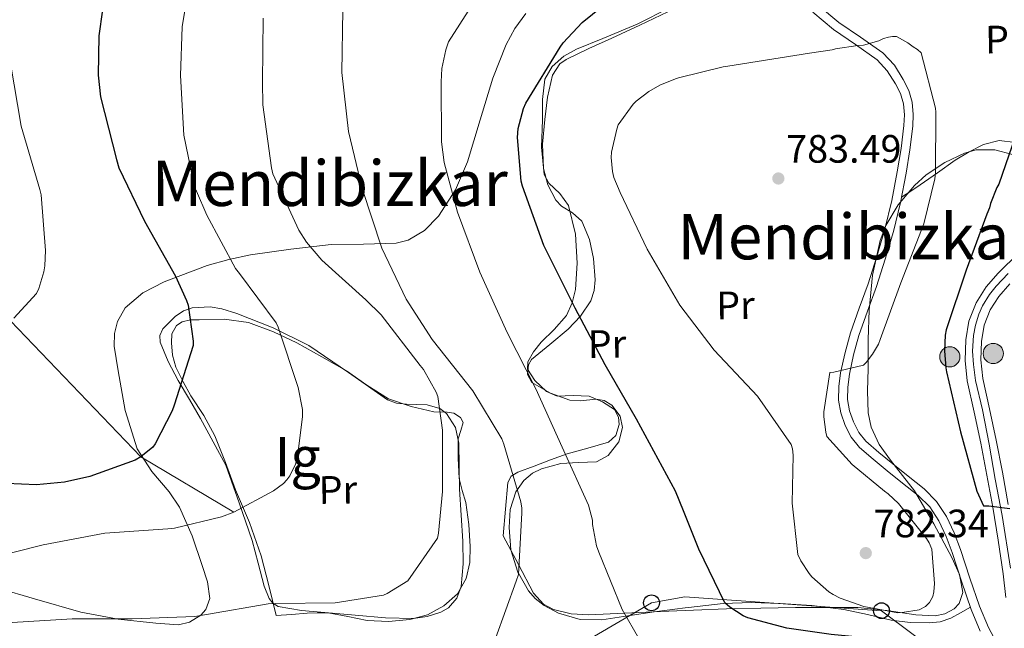
# Model space of a CAD drawing. Units: metres. Extents: x 620646 to 627529, y 4752627 to 4757376.
# Drawn here: x 623889 to 624138, y 4756610 to 4756764 of the extents above; entities that cross this region are included whole.
import ezdxf
from ezdxf.enums import TextEntityAlignment as Align

# ---------------------------------------------------------------- set-up
doc = ezdxf.new("R2010")
doc.units = ezdxf.units.M
doc.header["$MEASUREMENT"] = 0
doc.linetypes.add('DGN Style 3', pattern=[120.10362, 85.7883, -34.31532000000001])
doc.linetypes.add('DGN Style 4', pattern=[137.34706830000002, 68.63064000000001, -34.31532000000001, 0.08578830000000001, -34.31532000000001])
for name, color, linetype, lineweight in [('Nivel 11', 7, 'Continuous', 0), ('Nivel 21', 7, 'Continuous', 0), ('Nivel 23', 7, 'Continuous', 0), ('Nivel 33', 7, 'Continuous', 0), ('Nivel 35', 7, 'Continuous', 0), ('Nivel 36', 7, 'Continuous', 0), ('Nivel 37', 7, 'Continuous', 0), ('Nivel 4', 7, 'Continuous', 0), ('Nivel 41', 7, 'Continuous', 0), ('Nivel 45', 7, 'Continuous', 0), ('Nivel 48', 7, 'Continuous', 0), ('Nivel 5', 7, 'Continuous', 0), ('Nivel 54', 7, 'Continuous', 0), ('Nivel 57', 7, 'Continuous', 0), ('Nivel 59', 7, 'Continuous', 0), ('Nivel 7', 7, 'Continuous', 0)]:
    doc.layers.add(name, color=color, linetype=linetype, lineweight=lineweight)
doc.styles.add('Style-Arial', font='txt')
doc.styles.add('Style-Arial Narrow', font='txt')
doc.styles.add('Style-Times New Roman', font='txt')

# ---------------------------------------------------------------- blocks, each defined once
blk = doc.blocks.new('5PTT')
at = {"layer": 'Nivel 33', "color": 7, "linetype": 'Continuous', "lineweight": 30}
blk.add_circle((0.04582908749580383, -0.04878190159797668, -0.01883135837670125), 19.94981428391548, dxfattribs=at)
blk = doc.blocks.new('5PATER_10')
at = {"layer": 'Nivel 7', "linetype": 'Continuous', "lineweight": 0}
h = blk.add_hatch(color=51, dxfattribs=at)
edge = h.paths.add_edge_path()
edge.add_ellipse((-0.003658443689346313, 7.356703281402588e-05), major_axis=(-1.044173087591865, -1.159304902684789), ratio=0.9992752523494257, start_angle=0, end_angle=360)
blk = doc.blocks.new('5HITCA')
at = {"layer": 'Nivel 21', "linetype": 'Continuous', "lineweight": 0}
h = blk.add_hatch(color=1, dxfattribs=at)
edge = h.paths.add_edge_path()
edge.add_arc((0.03522667288780212, -0.004296481609344482), 25.58554181925481, 0, 360)
at = {"layer": 'Nivel 21', "color": 7, "linetype": 'Continuous', "lineweight": 0}
blk.add_circle((0.03522667288780212, -0.004296481609344482, -0.04357940984027664), 25.58554181925481, dxfattribs=at)

msp = doc.modelspace()

# ---------------------------------------------------------------- linework, layer by layer
at = {"layer": 'Nivel 11', "color": 142, "linetype": 'DGN Style 3', "lineweight": 13}
msp.add_polyline3d([(623943.0300000012, 4756639.35, 755), (623919.5300000012, 4756653.380000001, 750), (623886.5300000012, 4756687.810000001, 745)], dxfattribs=at)
at = {"layer": 'Nivel 21', "color": 7, "linetype": 'DGN Style 3', "lineweight": 0}
msp.add_polyline3d([(624136.7399999984, 4756605.140000001, 777.08), (624133.9699999988, 4756610.210000001, 778.14), (624131.7300000004, 4756615.540000001, 779.19), (624129.3200000003, 4756622.619999999, 779.58), (624126.9499999993, 4756629.890000001, 779.96), (624125.3399999999, 4756634.09, 780.1800000000001), (624123.3999999985, 4756638.300000001, 780.41), (624120.879999999, 4756642.1, 780.25), (624117.6900000013, 4756645.279999999, 779.96), (624113.6900000013, 4756648.48, 779.9300000000001), (624109.7899999991, 4756651.560000001, 779.9), (624106.2800000012, 4756654.449999999, 779.77), (624102.9600000009, 4756657.33, 779.64), (624101.1799999997, 4756659.540000001, 779.6), (624099.8200000003, 4756662.23, 779.64), (624098.8000000007, 4756665.040000001, 779.78), (624098.3399999999, 4756667.84, 779.96), (624098.379999999, 4756671, 780.1800000000001), (624098.8200000003, 4756674.26, 780.41), (624099.879999999, 4756679.199999999, 780.82), (624101.2399999984, 4756684.08, 781.1800000000001), (624103.4299999997, 4756690.210000001, 781.45), (624105.6400000006, 4756696.449999999, 781.69), (624107.8999999985, 4756703.380000001, 781.96), (624109.9800000004, 4756710.42, 782.2), (624111.7199999988, 4756717.75, 782.22), (624113.1499999985, 4756725.130000001, 782.01), (624114.1099999994, 4756731.060000001, 781.78), (624114.8500000015, 4756737.050000001, 781.5), (624114.9800000004, 4756740.01, 781.3000000000001), (624114.6999999993, 4756743.09, 781.11), (624113.8399999999, 4756746.109999999, 781.1), (624112.4499999993, 4756748.9, 781.11), (624110.1900000013, 4756752.449999999, 780.9200000000001), (624107.3099999987, 4756755.57, 780.6), (624101.6099999994, 4756759.59, 779.49), (624096.1700000018, 4756763.290000001, 778.49), (624091.0100000016, 4756767.57, 778.19)], dxfattribs=at)
at = {"layer": 'Nivel 21', "color": 7, "linetype": 'Continuous', "lineweight": 0}
msp.add_polyline3d([(624131.9400000013, 4756609.23, 778.14), (624129.629999999, 4756614.74, 779.19), (624127.1900000013, 4756621.91, 779.58), (624124.8299999982, 4756629.140000001, 779.96), (624123.2699999996, 4756633.220000001, 780.1800000000001), (624121.4400000013, 4756637.199999999, 780.41), (624119.129999999, 4756640.67, 780.25), (624116.1900000013, 4756643.6, 779.96), (624112.2899999991, 4756646.720000001, 779.9300000000001), (624108.379999999, 4756649.810000001, 779.9), (624104.8299999982, 4756652.74, 779.77), (624101.3399999999, 4756655.76, 779.64), (624099.2800000012, 4756658.32, 779.6), (624097.7600000016, 4756661.33, 779.64), (624096.620000001, 4756664.470000001, 779.78), (624096.0899999999, 4756667.67, 779.96), (624096.129999999, 4756671.16, 780.1800000000001), (624096.6000000015, 4756674.640000001, 780.41), (624097.6999999993, 4756679.74, 780.82), (624099.1000000015, 4756684.76, 781.1800000000001), (624101.3099999987, 4756690.970000001, 781.45), (624103.5199999996, 4756697.17, 781.69), (624105.75, 4756704.050000001, 781.96), (624107.8099999987, 4756711, 782.2), (624109.5199999996, 4756718.220000001, 782.22), (624110.9400000013, 4756725.52, 782.01), (624111.8900000006, 4756731.369999999, 781.78), (624112.6099999994, 4756737.24, 781.5), (624112.7300000004, 4756739.949999999, 781.3000000000001), (624112.4800000004, 4756742.68, 781.11), (624111.7300000004, 4756745.300000001, 781.1), (624110.5, 4756747.800000001, 781.11), (624108.3999999985, 4756751.07, 780.9200000000001), (624105.8200000003, 4756753.880000001, 780.6), (624100.3299999982, 4756757.74, 779.49), (624094.8200000003, 4756761.49, 778.49), (624089.5199999996, 4756765.890000001, 778.19)], dxfattribs=at)
at = {"layer": 'Nivel 21', "color": 7, "linetype": 'Continuous', "lineweight": 13}
for points in [[(624138.4299999997, 4756617.75, 776.71), (624137.6999999993, 4756623.76, 776.5), (624136.4600000009, 4756632.24, 776.0500000000001), (624135.0799999982, 4756640.66, 775.54), (624133.6000000015, 4756648.73, 775.0600000000001), (624132.0700000003, 4756656.790000001, 774.46), (624130.3599999994, 4756664.689999999, 773.62), (624128.620000001, 4756672.59, 772.73), (624128.1099999994, 4756677.76, 772.2), (624128.3000000007, 4756682.960000001, 771.7), (624129.0599999987, 4756687.74, 771.51), (624130.8599999994, 4756692.369999999, 771.38), (624133.4200000018, 4756696.369999999, 770.97), (624136.4899999984, 4756699.859999999, 770.5500000000001), (624141.7300000004, 4756704.99, 770.27)], [(624139.3900000006, 4756697.109999999, 770.5500000000001), (624136.6099999994, 4756693.960000001, 770.97), (624134.4299999997, 4756690.560000001, 771.38), (624132.9299999997, 4756686.689999999, 771.51), (624132.2699999996, 4756682.57, 771.7), (624132.1000000015, 4756677.880000001, 772.2), (624132.5599999987, 4756673.220000001, 772.73), (624134.2600000016, 4756665.550000001, 773.62), (624135.9800000004, 4756657.58, 774.46), (624137.5199999996, 4756649.460000001, 775.0600000000001), (624139.0100000016, 4756641.34, 775.54)]]:
    msp.add_polyline3d(points, dxfattribs=at)
at = {"layer": 'Nivel 23', "color": 7, "linetype": 'DGN Style 4', "lineweight": 0}
msp.add_polyline3d([(624139.6099999994, 4756625.199999999, 776.44), (624137.5, 4756638.52, 775.69), (624135.6799999997, 4756647.74, 775.14), (624134.2199999988, 4756656.609999999, 774.5), (624132.4600000009, 4756665.290000001, 773.61), (624130.7600000016, 4756672.68, 772.75), (624130.2300000004, 4756676.76, 772.3100000000001), (624130, 4756680.1, 771.98), (624130.2300000004, 4756684.029999999, 771.65), (624130.6999999993, 4756686.67, 771.54), (624131.5799999982, 4756689.49, 771.45), (624132.5199999996, 4756691.6, 771.38), (624134.2800000012, 4756694.42, 771.07), (624135.9200000018, 4756696.59, 770.82), (624138.9699999988, 4756699.76, 770.49)], dxfattribs=at)
at = {"layer": 'Nivel 33', "color": 7, "linetype": 'Continuous', "lineweight": 0, "extrusion": (-0.1686741578153405, 0.0316942812976931, 0.9851621699082381), "elevation": 46256.57078502343, "flags": 128}
msp.add_lwpolyline([(-4790051.411011171, -261017.8070940636), (-4790048.313682605, -261025.9643641859), (-4790017.729605898, -261061.6815540493)], dxfattribs=at)
at = {"layer": 'Nivel 33', "color": 7, "linetype": 'Continuous', "lineweight": 0, "extrusion": (-0.1540909997169754, -0.3164501034196951, 0.9360103075564326), "elevation": -1600670.524136777, "flags": 128}
msp.add_lwpolyline([(-1521240.337832717, 4258911.778815247), (-1521291.113402909, 4258922.17735225), (-1521337.374237536, 4258902.31785126)], dxfattribs=at)
at = {"layer": 'Nivel 35', "color": 92, "linetype": 'DGN Style 3', "lineweight": 0}
for points in [[(624053.4699999988, 4756767.060000001, 778.0600000000001), (624045.0799999982, 4756762.890000001, 778.08), (624036.379999999, 4756759.25, 778.0600000000001), (624029.75, 4756756.529999999, 778.04), (624026.5599999987, 4756754.800000001, 778.02), (624023.5799999982, 4756752.15, 778), (624021.75, 4756748.960000001, 777.95), (624021.120000001, 4756743.84, 777.84), (624021.1499999985, 4756738.640000001, 777.74), (624020.8999999985, 4756731.720000001, 777.69), (624021.6000000015, 4756724.82, 777.6800000000001), (624022.7100000009, 4756722.66, 777.69), (624025.5199999996, 4756719.99, 777.72), (624027.7399999984, 4756716.949999999, 777.74), (624029.4699999988, 4756709.699999999, 777.76), (624029.9200000018, 4756702.42, 777.6800000000001), (624029.4699999988, 4756695.689999999, 776.88), (624028.6900000013, 4756692.380000001, 776.12), (624027.2300000004, 4756689.17, 775.25), (624024.129999999, 4756685.630000001, 773.85), (624020.8299999982, 4756682.390000001, 772.4300000000001), (624018.9100000001, 4756679.91, 771.64), (624017.4400000013, 4756677.4, 770.96), (624017.370000001, 4756675.540000001, 770.6), (624019.1799999997, 4756672.65, 770.35), (624022.1799999997, 4756669.91, 770.38), (624024.8399999999, 4756668.699999999, 770.64), (624028.9499999993, 4756668.859999999, 771.27), (624032.9899999984, 4756668.689999999, 771.79), (624036.3299999982, 4756667.300000001, 772), (624039.3299999982, 4756665.359999999, 771.86), (624040.4200000018, 4756663.439999999, 771.4200000000001), (624040.5300000012, 4756661.560000001, 770.95), (624039.6999999993, 4756658.800000001, 770.2), (624037.8599999994, 4756657.040000001, 769.6800000000001), (624032.6000000015, 4756655.529999999, 769.01), (624027.3599999994, 4756654.1, 768.34), (624023.1900000013, 4756652.58, 767.75), (624019.0399999991, 4756650.960000001, 767.1800000000001), (624014.8900000006, 4756649.52, 766.84), (624013.1799999997, 4756648.470000001, 766.74), (624012.379999999, 4756646.869999999, 766.6700000000001), (624011.8099999987, 4756640.119999999, 766.45), (624011.2300000004, 4756633.369999999, 766.22), (624015.0700000003, 4756626.1, 766.8000000000001), (624018.9100000001, 4756618.84, 767.38), (624021.3900000006, 4756616.08, 767.73), (624023.9699999988, 4756614.720000001, 768.1), (624028.4200000018, 4756613.6, 768.74), (624032.8599999994, 4756613.4, 769.4200000000001), (624041.879999999, 4756613.82, 771.27), (624050.9699999988, 4756614.23, 772.94), (624057.2600000016, 4756614.48, 773.54)], [(623880.9899999984, 4756620.82, 758.61), (623892.5700000003, 4756617.4, 759.1), (623904.2899999991, 4756614.040000001, 759.57), (623913.7800000012, 4756612.32, 759.62), (623923.2899999991, 4756611.290000001, 759.63), (623929.0100000016, 4756610.869999999, 759.59), (623931.8599999994, 4756611.48, 759.52), (623934.6900000013, 4756613.27, 759.38), (623935.9699999988, 4756614.75, 759.17), (623936.9600000009, 4756617.470000001, 758.41), (623936.4100000001, 4756621.720000001, 756.89), (623935.0100000016, 4756625.880000001, 755.73), (623932.5100000016, 4756633.33, 754.52), (623929.25, 4756640.66, 753.42), (623926.6999999993, 4756644.48, 752.85), (623922.2699999996, 4756649.67, 752), (623918.5599999987, 4756655.380000001, 751.1800000000001), (623915.5399999991, 4756665.130000001, 750.16), (623913.7600000016, 4756675.1, 749.39), (623912.7899999991, 4756681.380000001, 749.3100000000001), (623912.8200000003, 4756684.550000001, 749.5), (623913.5700000003, 4756687.640000001, 749.84), (623915.5799999982, 4756691.050000001, 750.49), (623920.0100000016, 4756694.869999999, 751.76), (623925.4100000001, 4756697.619999999, 752.91), (623936.3299999982, 4756701.75, 754.04), (623941.7899999991, 4756703.310000001, 754.5600000000001), (623947.2300000004, 4756704.470000001, 755.47), (623957.4699999988, 4756705.960000001, 758.79), (623967.7100000009, 4756707.09, 762.19), (623975.870000001, 4756707.18, 764.09), (623984.1000000015, 4756707.41, 765.97), (623987.1400000006, 4756708.220000001, 766.7), (623991.2899999991, 4756710.66, 767.8000000000001), (623994.8500000015, 4756714.26, 768.85), (623999.1099999994, 4756720.93, 769.95), (624002.1400000006, 4756728.02, 770.64), (624005.3399999999, 4756738.619999999, 771.75), (624008.5399999991, 4756749.199999999, 772.69), (624011.9699999988, 4756757.74, 773.08), (624014.1600000001, 4756761.790000001, 773.21), (624016.9299999997, 4756765.59, 773.39)], [(624057.2600000016, 4756614.48, 773.54), (624059.3599999994, 4756614.560000001, 773.74), (624067.7399999984, 4756614.869999999, 774.48), (624076.4400000013, 4756615.07, 775.53), (624085.1499999985, 4756615.189999999, 776.46), (624093.0599999987, 4756615.23, 776.97), (624100.9600000009, 4756615.189999999, 777.4200000000001), (624108.2899999991, 4756614.439999999, 778.01), (624115.6099999994, 4756613.4, 778.51), (624120.4899999984, 4756613.15, 778.64), (624122.9200000018, 4756613.630000001, 778.6800000000001), (624125.3399999999, 4756614.93, 778.7), (624126.6099999994, 4756616.24, 778.72), (624127.5100000016, 4756618.99, 778.74), (624126.6600000001, 4756623.6, 778.77), (624124.6999999993, 4756627.859999999, 778.83), (624120.1600000001, 4756636.369999999, 779.16), (624115.3000000007, 4756644.76, 779.54), (624109.2300000004, 4756652.52, 779.79), (624106.3299999982, 4756656.470000001, 779.91), (624104.2899999991, 4756660.880000001, 780.0500000000001), (624103.5500000007, 4756664.540000001, 780.3100000000001), (624103.370000001, 4756670.09, 780.99), (624103.5199999996, 4756675.67, 781.52), (624103.5799999982, 4756683.09, 781.77), (624103.7800000012, 4756690.52, 781.65), (624104.6499999985, 4756699.359999999, 781.19), (624106.5899999999, 4756708.119999999, 780.69), (624108.0199999996, 4756711.939999999, 780.47), (624111.1700000018, 4756717.130000001, 780.13), (624115.3000000007, 4756722, 779.66), (624118.2100000009, 4756724.710000001, 779.21), (624122.9200000018, 4756727.859999999, 778.28), (624127.8999999985, 4756730.26, 777.3000000000001), (624130.8500000015, 4756731.07, 776.8000000000001), (624135.620000001, 4756731.08, 776.04), (624140.0599999987, 4756729.880000001, 775.1800000000001)], [(623941.0199999996, 4756651.290000001, 755.22), (623944.3500000015, 4756641.75, 756.59), (623947.6799999997, 4756632.220000001, 757.97), (623949.2199999988, 4756626.439999999, 758.99), (623950.6900000013, 4756620.630000001, 760.02), (623951.9400000013, 4756617.550000001, 760.36), (623952.9299999997, 4756616.290000001, 760.48), (623954.2699999996, 4756615.51, 760.59), (623960.1400000006, 4756614.460000001, 760.9300000000001), (623966.0500000007, 4756613.970000001, 761.17), (623973.7300000004, 4756613.26, 761.04), (623981.4100000001, 4756612.630000001, 761.1), (623988.4299999997, 4756612.460000001, 761.73), (623991.9299999997, 4756612.939999999, 762.0600000000001), (623995.4200000018, 4756614.040000001, 762.38), (623997.3200000003, 4756615.16, 762.57), (623999.4499999993, 4756617.59, 762.84), (624000.5399999991, 4756620.57, 763.09), (624001.0799999982, 4756626.300000001, 763.27), (624000.9899999984, 4756632.02, 763.22), (624000.5700000003, 4756638.58, 763.09), (624000.1600000001, 4756645.140000001, 762.96), (624000.0500000007, 4756651, 763.08), (623999.9699999988, 4756656.85, 763.22), (623999.1600000001, 4756660.82, 763.0600000000001), (623996.8299999982, 4756664.34, 762.58), (623995.1799999997, 4756665.560000001, 762.23), (623991.9200000018, 4756666.5, 761.52), (623986.7100000009, 4756666.66, 760.39), (623984.1999999993, 4756666.93, 759.85), (623981.9200000018, 4756667.800000001, 759.38), (623972.0799999982, 4756674.699999999, 757.38), (623962.0199999996, 4756681.560000001, 755.54), (623953.0300000012, 4756686, 754.09), (623943.7800000012, 4756689.619999999, 753.1), (623940.0100000016, 4756690.810000001, 752.94), (623937.0300000012, 4756691.359999999, 752.85), (623932.5199999996, 4756691.1, 752.73), (623930.3000000007, 4756690.279999999, 752.67), (623928.1600000001, 4756688.859999999, 752.59), (623925.0899999999, 4756685.720000001, 752.4300000000001), (623924.3200000003, 4756684.07, 752.35), (623924.379999999, 4756682.390000001, 752.27), (623926.4299999997, 4756677.49, 752.17), (623928.9899999984, 4756672.66, 752.4), (623931.8399999999, 4756667.869999999, 753.12), (623934.620000001, 4756663.060000001, 753.87), (623937.8200000003, 4756657.18, 754.54), (623941.0199999996, 4756651.290000001, 755.22)]]:
    msp.add_polyline3d(points, dxfattribs=at)
at = {"layer": 'Nivel 36', "color": 92, "linetype": 'Continuous', "lineweight": 0}
for points in [[(624052.8999999985, 4756765.970000001, 777.94), (624045.8000000007, 4756762.630000001, 778.21), (624038.6900000013, 4756759.32, 778.32), (624032.8900000006, 4756756.67, 778.24), (624027.1000000015, 4756753.939999999, 778.0600000000001), (624025.5100000016, 4756752.810000001, 778), (624023.6600000001, 4756749.949999999, 777.87), (624022.379999999, 4756744.41, 777.6700000000001), (624021.7300000004, 4756738.710000001, 777.49), (624021.129999999, 4756732.529999999, 777.3100000000001), (624021.4100000001, 4756726.359999999, 777.23), (624022.5, 4756722.210000001, 777.23), (624024.4800000004, 4756718.290000001, 777.23), (624025.9499999993, 4756716.77, 777.23), (624028.75, 4756715.140000001, 777.23), (624031.0700000003, 4756712.98, 777.23), (624033.0199999996, 4756708.35, 777.08), (624034.0199999996, 4756703.57, 776.78), (624034.4800000004, 4756698.189999999, 776.4300000000001), (624034.2199999988, 4756695.49, 776.1800000000001), (624033.379999999, 4756692.880000001, 775.82), (624030.7800000012, 4756688.99, 774.9), (624027.6799999997, 4756685.65, 773.78), (624022.9699999988, 4756681.790000001, 772.09), (624018.3399999999, 4756677.970000001, 770.51), (624017.6000000015, 4756676.68, 770.28), (624017.370000001, 4756674.210000001, 770.13), (624018.4600000009, 4756672.15, 770.0600000000001), (624023.1400000006, 4756669.439999999, 770.01), (624028.0599999987, 4756667.73, 770.26), (624030.6999999993, 4756667.52, 770.74), (624034.7399999984, 4756667.949999999, 771.97), (624036.7300000004, 4756667.640000001, 772.51), (624038.6900000013, 4756666.449999999, 772.82), (624040.7800000012, 4756663.640000001, 772.9), (624041.379999999, 4756660.76, 772.69), (624040.4899999984, 4756657.17, 772.2), (624037.7899999991, 4756653.720000001, 771.6), (624034.8299999982, 4756652.130000001, 771.04), (624030.25, 4756651.970000001, 770.2), (624025.7600000016, 4756651.67, 769.36), (624020.9299999997, 4756650.310000001, 768.35), (624018.620000001, 4756649.23, 767.88), (624016.4200000018, 4756647.380000001, 767.5), (624014.4100000001, 4756644.51, 767.3100000000001), (624013, 4756640.029999999, 767.46), (624012.6999999993, 4756635.48, 767.7), (624013.1700000018, 4756629.84, 765.91), (624014.9400000013, 4756624.210000001, 764.96), (624015.1099999994, 4756623.91, 765), (624017.5799999982, 4756619.49, 768.15), (624019.3299999982, 4756617.51, 768.27), (624021.6000000015, 4756615.76, 768.4), (624025.1999999993, 4756613.83, 768.57), (624030.6400000006, 4756612.189999999, 768.88), (624036.129999999, 4756612.119999999, 769.4200000000001), (624042.7399999984, 4756613.109999999, 770.34), (624049.370000001, 4756614.1, 771.28), (624057.25, 4756615.119999999, 772.35)], [(624164.5899999999, 4756723.800000001, 767.69), (624159.7899999991, 4756723.25, 769.5500000000001), (624154.9800000004, 4756722.710000001, 771.41), (624153.3099999987, 4756722.119999999, 771.89), (624151, 4756720.369999999, 772.1700000000001), (624148.6999999993, 4756718.609999999, 772.5), (624146.879999999, 4756717.5, 772.9200000000001), (624145.9800000004, 4756717.220000001, 773.13), (624145.25, 4756717.52, 773.33), (624144.5899999999, 4756719.08, 773.59), (624144.75, 4756721.92, 773.83), (624144.8599999994, 4756724.76, 774.16), (624144.4400000013, 4756728.109999999, 775.09), (624143.0700000003, 4756731.279999999, 776.02), (624140.8599999994, 4756732.9, 776.36), (624136.7100000009, 4756733.42, 776.69), (624132.7699999996, 4756732.369999999, 777.1700000000001), (624129.129999999, 4756730.59, 778.0600000000001), (624125.6000000015, 4756728.470000001, 778.96), (624121.1400000006, 4756725.279999999, 779.59), (624116.6999999993, 4756722.199999999, 780.5), (624114.3399999999, 4756720.640000001, 781.34), (624111.9800000004, 4756719.09, 782.1800000000001)], [(623953.7600000016, 4756613.210000001, 761.42), (623951.870000001, 4756620.76, 759.44), (623949.9800000004, 4756628.310000001, 757.46), (623946.9899999984, 4756636.710000001, 755.51), (623943.4600000009, 4756645.02, 754), (623940.8900000006, 4756651.890000001, 752.96), (623938.2699999996, 4756658.710000001, 752.08), (623935.4200000018, 4756663.82, 751.46), (623932.1900000013, 4756668.82, 750.99), (623930.2199999988, 4756672.369999999, 750.8100000000001), (623928.3500000015, 4756676.060000001, 750.74), (623927.4899999984, 4756679.09, 750.7), (623927.2600000016, 4756682.199999999, 750.8000000000001), (623927.3399999999, 4756684.460000001, 751.02), (623928.5399999991, 4756686.619999999, 751.25), (623929.9299999997, 4756687.560000001, 751.36), (623932.0599999987, 4756688.01, 751.52), (623934.2399999984, 4756688.02, 751.7), (623940.5500000007, 4756688.199999999, 752.24), (623946.7800000012, 4756687.32, 752.91), (623953.0599999987, 4756685.040000001, 753.84), (623959.0100000016, 4756682.199999999, 754.96), (623965.3299999982, 4756678.710000001, 756.3100000000001), (623971.5500000007, 4756675.09, 757.65), (623976.6999999993, 4756671.460000001, 758.75), (623982.1799999997, 4756668.050000001, 759.82), (623987.8999999985, 4756666.130000001, 760.7), (623993.629999999, 4756664.73, 761.5500000000001), (623997.0300000012, 4756664.630000001, 762.49), (623998.7199999988, 4756664.4, 762.99), (624000.4200000018, 4756663.32, 763.28), (624001.0500000007, 4756662.02, 763.36), (624000.4800000004, 4756659.99, 763.4), (623999.8399999999, 4756657.939999999, 763.41), (623999.7699999996, 4756652.91, 763.41), (624000.0300000012, 4756647.890000001, 763.34), (624000.8500000015, 4756644.85, 763.15), (624001.7600000016, 4756641.810000001, 762.96), (624002.5, 4756636.25, 762.95), (624002.8500000015, 4756630.68, 762.96), (624002.7300000004, 4756626.609999999, 762.8100000000001), (624001.8200000003, 4756622.550000001, 762.7), (623999.620000001, 4756618.68, 762.76), (623996.1900000013, 4756615.640000001, 762.83), (623992.0199999996, 4756613.359999999, 762.87), (623987.6099999994, 4756612.18, 762.83), (623982.1900000013, 4756611.699999999, 762.45), (623976.8000000007, 4756611.93, 762), (623971.8900000006, 4756612.98, 761.77), (623966.9400000013, 4756613.85, 761.5500000000001), (623964.25, 4756613.890000001, 761.34), (623961.5700000003, 4756613.779999999, 761.23), (623957.6600000001, 4756613.49, 761.33), (623953.7600000016, 4756613.210000001, 761.42)], [(624057.25, 4756615.119999999, 772.35), (624058.1099999994, 4756615.23, 772.46), (624066.8500000015, 4756616.210000001, 773.65), (624074.0500000007, 4756616.5, 775.29), (624081.25, 4756616.279999999, 776.85), (624089.3299999982, 4756615.720000001, 777.58), (624097.4400000013, 4756614.74, 778), (624103.4200000018, 4756613.439999999, 778.24), (624109.4100000001, 4756612.050000001, 778.45), (624114.1999999993, 4756611.460000001, 778.58), (624119.0100000016, 4756611.35, 778.7), (624121.8099999987, 4756611.6, 778.66), (624124.4499999993, 4756612.5, 778.7), (624126.9400000013, 4756613.890000001, 778.96), (624129.4400000013, 4756615.279999999, 779.22)]]:
    msp.add_polyline3d(points, dxfattribs=at)
at = {"layer": 'Nivel 4', "color": 30, "linetype": 'Continuous', "lineweight": 30, "flags": 128}
for points, elevation in [([(624056.8000000007, 4756639.710000001), (624054.8000000007, 4756644.710000001), (624044.9699999988, 4756662.92), (624036.9699999988, 4756676.640000001), (624029.4200000018, 4756690.98), (624022.1900000013, 4756705.540000001), (624021.5199999996, 4756706.85), (624016.0799999982, 4756721.890000001), (624015.7600000016, 4756723.140000001), (624014.8599999994, 4756734.18), (624014.9600000009, 4756736.42), (624016.370000001, 4756741.540000001), (624016.9100000001, 4756742.85), (624025.6099999994, 4756757.029999999), (624026.4100000001, 4756758.15), (624031.1799999997, 4756763.300000001), (624043.4100000001, 4756773.279999999), (624046.7399999984, 4756776.290000001), (624047.5, 4756777.189999999), (624054.1099999994, 4756788.48)], 775), ([(623910.6999999993, 4756773.130000001), (623908.8500000015, 4756759.880000001), (623908.7199999988, 4756749.93), (623909.3299999982, 4756744.49), (623913.3299999982, 4756728.58), (623913.9299999997, 4756726.5), (623920.4299999997, 4756712.970000001), (623928.2399999984, 4756699.109999999), (623931.0799999982, 4756692.939999999), (623931.4400000013, 4756691.75), (623932.7199999988, 4756682.630000001), (623932.7199999988, 4756681.51), (623927.9499999993, 4756666.470000001), (623927.4699999988, 4756664.970000001), (623923.1499999985, 4756656.65), (623922.5399999991, 4756655.779999999), (623919.5300000012, 4756653.380000001), (623918.0300000012, 4756652.550000001), (623906.5700000003, 4756648.359999999), (623900.1700000018, 4756646.92), (623893.129999999, 4756646.25), (623877.8399999999, 4756646.949999999)], 750), ([(624141.5799999982, 4756736.800000001), (624136.5899999999, 4756722.34), (624136.1400000006, 4756721.540000001), (624134.4800000004, 4756717.439999999), (624134.2800000012, 4756716.42), (624133.6099999994, 4756714.790000001), (624128.3999999985, 4756700.640000001), (624123.3099999987, 4756685.540000001), (624123.0500000007, 4756684.16), (624122.8599999994, 4756680.199999999), (624123.1799999997, 4756675.880000001), (624123.3999999985, 4756674.85), (624126.9600000009, 4756659.68), (624131.0500000007, 4756644.68), (624132.7800000012, 4756641), (624134.0899999999, 4756641), (624139.4400000013, 4756640.290000001)], 775), ([(624146.3500000015, 4756558.310000001), (624136.2300000004, 4756569.73), (624135.6900000013, 4756570.5), (624130.629999999, 4756585.640000001), (624130.4400000013, 4756586.6), (624129.4800000004, 4756601.57), (624129.5500000007, 4756602.6), (624129.4200000018, 4756603.560000001), (624125.3599999994, 4756604.800000001), (624109.9299999997, 4756606.92), (624094.1600000001, 4756608.42), (624082.9600000009, 4756609.960000001), (624073.1000000015, 4756612.609999999), (624071.9499999993, 4756613.09), (624068.5599999987, 4756615.300000001), (624067.3099999987, 4756616.449999999), (624060.6799999997, 4756630.02), (624056.8000000007, 4756639.710000001)], 775)]:
    msp.add_lwpolyline(points, dxfattribs=dict(at, elevation=elevation))
at = {"layer": 'Nivel 5', "color": 30, "linetype": 'Continuous', "lineweight": 0, "flags": 128}
for points, elevation in [([(623932.5, 4756777.59), (623929.9800000004, 4756762.199999999), (623929.5, 4756749.91), (623930.3900000006, 4756734.810000001), (623933.1700000018, 4756721.27), (623933.5899999999, 4756720.57), (623936.1799999997, 4756714.49), (623943.4800000004, 4756701.050000001), (623944.4400000013, 4756699.74), (623953.7199999988, 4756687.290000001), (623954.2600000016, 4756686.140000001), (623959.3200000003, 4756670.9), (623960.3999999985, 4756665.369999999), (623960.4400000013, 4756663.609999999), (623959.1900000013, 4756653.4), (623958.6099999994, 4756651.48), (623957.1999999993, 4756648.540000001), (623956.4699999988, 4756647.51), (623955.6000000015, 4756646.65), (623953.0399999991, 4756644.790000001), (623943.0300000012, 4756639.35), (623939.8900000006, 4756638.17), (623928.0199999996, 4756635.32), (623926.3200000003, 4756635.130000001), (623910.3900000006, 4756634.07), (623894.7699999996, 4756631.130000001), (623879.6999999993, 4756627.26)], 755), ([(624057.4400000013, 4756604.52), (624055.9899999984, 4756604.630000001), (624050.129999999, 4756605.24), (624049.0399999991, 4756605.5), (624046.5799999982, 4756606.49), (624045.7800000012, 4756607), (624041.2699999996, 4756614.710000001), (624035.4100000001, 4756629.24), (624034.8399999999, 4756630.84), (624033.8399999999, 4756636.25), (624033.8099999987, 4756637.369999999), (624032.7899999991, 4756641.109999999), (624026.1000000015, 4756655.800000001), (624019.4800000004, 4756670.550000001), (624012.1799999997, 4756684.790000001), (624005.2699999996, 4756700.09), (623999.6400000006, 4756715.26), (623996.25, 4756727.859999999), (623995.5799999982, 4756733.109999999), (623995.5100000016, 4756748.279999999), (623995.6700000018, 4756751.609999999), (623996.6600000001, 4756756.34), (623997.3999999985, 4756758.359999999), (624005.2100000009, 4756770.68)], 770), ([(623950.4200000018, 4756764.41), (623950.3299999982, 4756748.220000001), (623950.3900000006, 4756742.49), (623952.5399999991, 4756726.52), (623952.8900000006, 4756725.02), (623959.4499999993, 4756710.710000001), (623961.3999999985, 4756707.699999999), (623965.2699999996, 4756703.16), (623976.4400000013, 4756693.109999999), (623980.3099999987, 4756689.300000001), (623990.1999999993, 4756676.5), (623991, 4756675.449999999), (623994.2300000004, 4756669.75), (623994.6799999997, 4756668.6), (623995.8599999994, 4756660.09), (623995.8599999994, 4756644.6), (623994.8399999999, 4756634.040000001), (623994.5500000007, 4756632.790000001), (623987.0599999987, 4756621.939999999), (623981.8099999987, 4756618.74), (623980.9499999993, 4756618.359999999), (623968.6900000013, 4756616.41), (623953.5899999999, 4756616.220000001), (623951.7600000016, 4756616.18), (623936.120000001, 4756613.460000001), (623933.1400000006, 4756612.92), (623917.3299999982, 4756612.380000001), (623902.1600000001, 4756612.380000001), (623886.9600000009, 4756611.449999999)], 760), ([(623970.620000001, 4756766.52), (623970.3900000006, 4756750.65), (623972.0199999996, 4756735.67), (623975.4800000004, 4756721.24), (623980.5, 4756706.140000001), (623986.6499999985, 4756693.300000001), (623993.2399999984, 4756683.060000001), (624003.5399999991, 4756670.040000001), (624010.870000001, 4756657.91), (624011.379999999, 4756656.57), (624015.6999999993, 4756641.939999999), (624015.9200000018, 4756640.34), (624015.9200000018, 4756639.220000001), (624015.0899999999, 4756623.58), (624014.5199999996, 4756621.91), (624009.2699999996, 4756607.42)], 765), ([(624055.8599999994, 4756691.76), (624064.5599999987, 4756680.32), (624075.5300000012, 4756668.68), (624084.1099999994, 4756656.52), (624084.3999999985, 4756655.43), (624084.5899999999, 4756653.76), (624084.3000000007, 4756641.67), (624085.8000000007, 4756628.609999999), (624086.4800000004, 4756627.08), (624088.5899999999, 4756623.810000001), (624089.2899999991, 4756622.98), (624093.6400000006, 4756619.199999999), (624094.6999999993, 4756618.5), (624096.4899999984, 4756617.6), (624102.4400000013, 4756615.52), (624111.0799999982, 4756613.92), (624112.1999999993, 4756613.960000001), (624116.4600000009, 4756614.66), (624118.0300000012, 4756615.49), (624119.0500000007, 4756616.52), (624119.9200000018, 4756618.050000001), (624120.1999999993, 4756619.199999999), (624120.3299999982, 4756621.32), (624119.6600000001, 4756630.02), (624118.9899999984, 4756631.59), (624118.3200000003, 4756632.710000001), (624111.2100000009, 4756641.57), (624108.6499999985, 4756644), (624107.6600000001, 4756644.640000001), (624099.5, 4756651.460000001), (624093.129999999, 4756658.529999999), (624092.8399999999, 4756659.619999999), (624092.3599999994, 4756663.52), (624092.3599999994, 4756664.74), (624093.8999999985, 4756674.720000001), (624094.8599999994, 4756674.790000001), (624102.4100000001, 4756676.58), (624103.0799999982, 4756677.25), (624104.6799999997, 4756679.33), (624106.1600000001, 4756681.890000001), (624106.6000000015, 4756683.08), (624111.7899999991, 4756697.41), (624117.6099999994, 4756712.32), (624120.4600000009, 4756723.75), (624120.5599999987, 4756725.119999999), (624120.6900000013, 4756740.609999999), (624120.5599999987, 4756741.640000001), (624116.9699999988, 4756755.619999999), (624116.0500000007, 4756756.48), (624114.9299999997, 4756757.119999999), (624113.5799999982, 4756758.15), (624110.6999999993, 4756759.720000001), (624109.7399999984, 4756759.720000001), (624108.7199999988, 4756759.59), (624107.4400000013, 4756759.199999999), (624106.2899999991, 4756758.689999999), (624102.379999999, 4756757.51), (624100.9400000013, 4756757.48), (624095.3099999987, 4756756.640000001), (624094.4100000001, 4756756.390000001), (624088.6900000013, 4756755.49), (624068.0100000016, 4756752.199999999), (624066.8900000006, 4756752.07), (624055.5700000003, 4756749.32), (624054.8200000003, 4756749.01)], 780), ([(623886.5, 4756752.970000001), (623889.25, 4756737.09), (623893.9200000018, 4756721.029999999), (623894.2399999984, 4756719.689999999), (623895.3999999985, 4756705.57), (623895.2399999984, 4756701.73), (623894.9800000004, 4756700.199999999), (623893.6999999993, 4756695.970000001), (623893.120000001, 4756694.689999999), (623887.3299999982, 4756688.449999999)], 745), ([(624054.8200000003, 4756749.01), (624050.8599999994, 4756747.4), (624048.0500000007, 4756745.800000001), (624044.8500000015, 4756743.359999999), (624044.1099999994, 4756742.6), (624040.3299999982, 4756737.380000001), (624039.9200000018, 4756736.32), (624038.6099999994, 4756730.470000001), (624038.5399999991, 4756729.119999999), (624038.8299999982, 4756725.57), (624039.2100000009, 4756724.07), (624040.8099999987, 4756720.26), (624047.629999999, 4756705.92), (624055.8599999994, 4756691.76)], 780)]:
    msp.add_lwpolyline(points, dxfattribs=dict(at, elevation=elevation))
at = {"layer": 'Nivel 54', "color": 9, "linetype": 'Continuous', "lineweight": 0}
for points in [[(624141.7300000004, 4756704.99, 770.27), (624136.4899999984, 4756699.859999999, 770.5500000000001), (624133.4200000018, 4756696.369999999, 770.97), (624130.8599999994, 4756692.369999999, 771.38), (624129.0599999987, 4756687.74, 771.51), (624128.3000000007, 4756682.960000001, 771.7), (624128.1099999994, 4756677.76, 772.2), (624128.620000001, 4756672.59, 772.73), (624130.3599999994, 4756664.689999999, 773.62), (624132.0700000003, 4756656.790000001, 774.46), (624133.6000000015, 4756648.73, 775.0600000000001), (624135.0799999982, 4756640.66, 775.54), (624136.4600000009, 4756632.24, 776.0500000000001), (624137.6999999993, 4756623.76, 776.5), (624138.4299999997, 4756617.75, 776.71)], [(624139.0100000016, 4756641.34, 775.54), (624137.5199999996, 4756649.460000001, 775.0600000000001), (624135.9800000004, 4756657.58, 774.46), (624134.2600000016, 4756665.550000001, 773.62), (624132.5599999987, 4756673.220000001, 772.73), (624132.1000000015, 4756677.880000001, 772.2), (624132.2699999996, 4756682.57, 771.7), (624132.9299999997, 4756686.689999999, 771.51), (624134.4299999997, 4756690.560000001, 771.38), (624136.6099999994, 4756693.960000001, 770.97), (624139.3900000006, 4756697.109999999, 770.5500000000001)]]:
    msp.add_polyline3d(points, dxfattribs=at)
at = {"layer": 'Nivel 57', "color": 92, "linetype": 'DGN Style 3', "lineweight": 0}
msp.add_polyline3d([(624016.9299999997, 4756765.59, 773.39), (624014.1600000001, 4756761.790000001, 773.21), (624011.9699999988, 4756757.74, 773.08), (624008.5399999991, 4756749.199999999, 772.69), (624005.3399999999, 4756738.619999999, 771.75), (624002.1400000006, 4756728.02, 770.64), (623999.1099999994, 4756720.93, 769.95), (623994.8500000015, 4756714.26, 768.85), (623991.2899999991, 4756710.66, 767.8000000000001), (623987.1400000006, 4756708.220000001, 766.7), (623984.1000000015, 4756707.41, 765.97), (623975.870000001, 4756707.18, 764.09), (623967.7100000009, 4756707.09, 762.19), (623957.4699999988, 4756705.960000001, 758.79), (623947.2300000004, 4756704.470000001, 755.47), (623941.7899999991, 4756703.310000001, 754.5600000000001), (623936.3299999982, 4756701.75, 754.04), (623925.4100000001, 4756697.619999999, 752.91), (623920.0100000016, 4756694.869999999, 751.76), (623915.5799999982, 4756691.050000001, 750.49), (623913.5700000003, 4756687.640000001, 749.84), (623912.8200000003, 4756684.550000001, 749.5), (623912.7899999991, 4756681.380000001, 749.3100000000001), (623913.7600000016, 4756675.1, 749.39), (623915.5399999991, 4756665.130000001, 750.16), (623918.5599999987, 4756655.380000001, 751.1800000000001), (623922.2699999996, 4756649.67, 752), (623926.6999999993, 4756644.48, 752.85), (623929.25, 4756640.66, 753.42), (623932.5100000016, 4756633.33, 754.52), (623935.0100000016, 4756625.880000001, 755.73), (623936.4100000001, 4756621.720000001, 756.89), (623936.9600000009, 4756617.470000001, 758.41), (623935.9699999988, 4756614.75, 759.17), (623934.6900000013, 4756613.27, 759.38), (623931.8599999994, 4756611.48, 759.52), (623929.0100000016, 4756610.869999999, 759.59), (623923.2899999991, 4756611.290000001, 759.63), (623913.7800000012, 4756612.32, 759.62), (623904.2899999991, 4756614.040000001, 759.57), (623892.5700000003, 4756617.4, 759.1), (623880.9899999984, 4756620.82, 758.61)], dxfattribs=at)
at = {"layer": 'Nivel 59', "color": 7, "linetype": 'Continuous', "lineweight": 0}
msp.add_polyline3d([(624053.4699999988, 4756767.060000001, 778.0600000000001), (624045.0799999982, 4756762.890000001, 778.08), (624036.379999999, 4756759.25, 778.0600000000001), (624029.75, 4756756.529999999, 778.04), (624026.5599999987, 4756754.800000001, 778.02), (624023.5799999982, 4756752.15, 778), (624021.75, 4756748.960000001, 777.95), (624021.120000001, 4756743.84, 777.84), (624021.1499999985, 4756738.640000001, 777.74), (624020.8999999985, 4756731.720000001, 777.69), (624021.6000000015, 4756724.82, 777.6800000000001), (624022.7100000009, 4756722.66, 777.69), (624025.5199999996, 4756719.99, 777.72), (624027.7399999984, 4756716.949999999, 777.74), (624029.4699999988, 4756709.699999999, 777.76), (624029.9200000018, 4756702.42, 777.6800000000001), (624029.4699999988, 4756695.689999999, 776.88), (624028.6900000013, 4756692.380000001, 776.12), (624027.2300000004, 4756689.17, 775.25), (624024.129999999, 4756685.630000001, 773.85), (624020.8299999982, 4756682.390000001, 772.4300000000001), (624018.9100000001, 4756679.91, 771.64), (624017.4400000013, 4756677.4, 770.96), (624017.370000001, 4756675.540000001, 770.6), (624019.1799999997, 4756672.65, 770.35), (624022.1799999997, 4756669.91, 770.38), (624024.8399999999, 4756668.699999999, 770.64), (624028.9499999993, 4756668.859999999, 771.27), (624032.9899999984, 4756668.689999999, 771.79), (624036.3299999982, 4756667.300000001, 772), (624039.3299999982, 4756665.359999999, 771.86), (624040.4200000018, 4756663.439999999, 771.4200000000001), (624040.5300000012, 4756661.560000001, 770.95), (624039.6999999993, 4756658.800000001, 770.2), (624037.8599999994, 4756657.040000001, 769.6800000000001), (624032.6000000015, 4756655.529999999, 769.01), (624027.3599999994, 4756654.1, 768.34), (624023.1900000013, 4756652.58, 767.75), (624019.0399999991, 4756650.960000001, 767.1800000000001), (624014.8900000006, 4756649.52, 766.84), (624013.1799999997, 4756648.470000001, 766.74), (624012.379999999, 4756646.869999999, 766.6700000000001), (624011.8099999987, 4756640.119999999, 766.45), (624011.2300000004, 4756633.369999999, 766.22), (624015.0700000003, 4756626.1, 766.8000000000001), (624018.9100000001, 4756618.84, 767.38), (624021.3900000006, 4756616.08, 767.73), (624023.9699999988, 4756614.720000001, 768.1), (624028.4200000018, 4756613.6, 768.74), (624032.8599999994, 4756613.4, 769.4200000000001), (624041.879999999, 4756613.82, 771.27), (624050.9699999988, 4756614.23, 772.94), (624057.2600000016, 4756614.48, 773.54), (624059.3599999994, 4756614.560000001, 773.74), (624067.7399999984, 4756614.869999999, 774.48), (624076.4400000013, 4756615.07, 775.53), (624085.1499999985, 4756615.189999999, 776.46), (624093.0599999987, 4756615.23, 776.97), (624100.9600000009, 4756615.189999999, 777.4200000000001), (624108.2899999991, 4756614.439999999, 778.01), (624115.6099999994, 4756613.4, 778.51), (624120.4899999984, 4756613.15, 778.64), (624122.9200000018, 4756613.630000001, 778.6800000000001), (624125.3399999999, 4756614.93, 778.7), (624126.6099999994, 4756616.24, 778.72), (624127.5100000016, 4756618.99, 778.74), (624126.6600000001, 4756623.6, 778.77), (624124.6999999993, 4756627.859999999, 778.83), (624120.1600000001, 4756636.369999999, 779.16), (624115.3000000007, 4756644.76, 779.54), (624109.2300000004, 4756652.52, 779.79), (624106.3299999982, 4756656.470000001, 779.91), (624104.2899999991, 4756660.880000001, 780.0500000000001), (624103.5500000007, 4756664.540000001, 780.3100000000001), (624103.370000001, 4756670.09, 780.99), (624103.5199999996, 4756675.67, 781.52), (624103.5799999982, 4756683.09, 781.77), (624103.7800000012, 4756690.52, 781.65), (624104.6499999985, 4756699.359999999, 781.19), (624106.5899999999, 4756708.119999999, 780.69), (624108.0199999996, 4756711.939999999, 780.47), (624111.1700000018, 4756717.130000001, 780.13), (624115.3000000007, 4756722, 779.66), (624118.2100000009, 4756724.710000001, 779.21), (624122.9200000018, 4756727.859999999, 778.28), (624127.8999999985, 4756730.26, 777.3000000000001), (624130.8500000015, 4756731.07, 776.8000000000001), (624135.620000001, 4756731.08, 776.04), (624140.0599999987, 4756729.880000001, 775.1800000000001)], dxfattribs=at)
msp.add_polyline3d([(623941.0199999996, 4756651.290000001, 755.22), (623944.3500000015, 4756641.75, 756.59), (623947.6799999997, 4756632.220000001, 757.97), (623949.2199999988, 4756626.439999999, 758.99), (623950.6900000013, 4756620.630000001, 760.02), (623951.9400000013, 4756617.550000001, 760.36), (623952.9299999997, 4756616.290000001, 760.48), (623954.2699999996, 4756615.51, 760.59), (623960.1400000006, 4756614.460000001, 760.9300000000001), (623966.0500000007, 4756613.970000001, 761.17), (623973.7300000004, 4756613.26, 761.04), (623981.4100000001, 4756612.630000001, 761.1), (623988.4299999997, 4756612.460000001, 761.73), (623991.9299999997, 4756612.939999999, 762.0600000000001), (623995.4200000018, 4756614.040000001, 762.38), (623997.3200000003, 4756615.16, 762.57), (623999.4499999993, 4756617.59, 762.84), (624000.5399999991, 4756620.57, 763.09), (624001.0799999982, 4756626.300000001, 763.27), (624000.9899999984, 4756632.02, 763.22), (624000.5700000003, 4756638.58, 763.09), (624000.1600000001, 4756645.140000001, 762.96), (624000.0500000007, 4756651, 763.08), (623999.9699999988, 4756656.85, 763.22), (623999.1600000001, 4756660.82, 763.0600000000001), (623996.8299999982, 4756664.34, 762.58), (623995.1799999997, 4756665.560000001, 762.23), (623991.9200000018, 4756666.5, 761.52), (623986.7100000009, 4756666.66, 760.39), (623984.1999999993, 4756666.93, 759.85), (623981.9200000018, 4756667.800000001, 759.38), (623972.0799999982, 4756674.699999999, 757.38), (623962.0199999996, 4756681.560000001, 755.54), (623953.0300000012, 4756686, 754.09), (623943.7800000012, 4756689.619999999, 753.1), (623940.0100000016, 4756690.810000001, 752.94), (623937.0300000012, 4756691.359999999, 752.85), (623932.5199999996, 4756691.1, 752.73), (623930.3000000007, 4756690.279999999, 752.67), (623928.1600000001, 4756688.859999999, 752.59), (623925.0899999999, 4756685.720000001, 752.4300000000001), (623924.3200000003, 4756684.07, 752.35), (623924.379999999, 4756682.390000001, 752.27), (623926.4299999997, 4756677.49, 752.17), (623928.9899999984, 4756672.66, 752.4), (623931.8399999999, 4756667.869999999, 753.12), (623934.620000001, 4756663.060000001, 753.87), (623937.8200000003, 4756657.18, 754.54)], close=True, dxfattribs=at)

# ---------------------------------------------------------------- block references
at = {"layer": 'Nivel 21', "color": 7, "linetype": 'Continuous', "lineweight": 0, "xscale": 0.1000009313241567, "yscale": 0.1000009313241567, "zscale": 0.1000009313241567}
for p in [(624135.2199999988, 4756679.529999999, 771.46), (624124.2100000009, 4756678.67, 774.32)]:
    msp.add_blockref('5HITCA', p, dxfattribs=at)
at = {"layer": 'Nivel 33', "color": 7, "linetype": 'Continuous', "lineweight": 30, "xscale": 0.1000009313241567, "yscale": 0.1000009313241567, "zscale": 0.1000009313241567}
for p in [(624048.7199999988, 4756616.41, 771.37), (624106.9200000018, 4756614.43, 779.76)]:
    msp.add_blockref('5PTT', p, dxfattribs=at)
at = {"layer": 'Nivel 7', "color": 51, "linetype": 'Continuous', "lineweight": 0}
for p in [(624080.8399999999, 4756723.810000001, 783.49), (624102.9600000009, 4756629, 782.34)]:
    msp.add_blockref('5PATER_10', p, dxfattribs=at)

# ---------------------------------------------------------------- texts
at = {"layer": 'Nivel 37', "color": 92, "linetype": 'Continuous', "lineweight": 0, "style": 'Style-Arial Narrow'}
for height, p in [(6.99996, (624138.0121394135, 4756758.993756691, 775.54)), (6.99996, (624069.9821394123, 4756691.733756689, 780.83)), (6.9999, (624037.4721062221, 4756681.94372623, 775.59)), (6.9999, (623969.3721062243, 4756645.013726229, 756.61))]:
    msp.add_text('Pr', height=height, rotation=0.7907472012622419, dxfattribs=at).set_placement(p, align=Align.MIDDLE_CENTER)
at = {"layer": 'Nivel 41', "color": 7, "linetype": 'Continuous', "lineweight": 0, "style": 'Style-Arial'}
for s, p in [('783.49', (624082.8299999982, 4756727.810000001, 783.49)), ('782.34', (624104.9400000013, 4756633, 782.34))]:
    msp.add_text(s, height=6.99996, dxfattribs=at).set_placement(p)
at = {"layer": 'Nivel 45', "color": 7, "linetype": 'Continuous', "lineweight": 0, "style": 'Style-Times New Roman'}
for p in [(623967.3197717182, 4756722.599979999, 763.2), (624100.3597717173, 4756709.099979999, 780)]:
    msp.add_text('Mendibizkar', height=11.49996, dxfattribs=at).set_placement(p, align=Align.MIDDLE_CENTER)
at = {"layer": 'Nivel 48', "color": 6, "linetype": 'Continuous', "lineweight": 0, "style": 'Style-Arial Narrow'}
msp.add_text('Ig', height=9.99996, dxfattribs=at).set_placement((623959.1894363649, 4756653.399979999, 755), align=Align.MIDDLE_CENTER)

doc.saveas('drawing.dxf')
